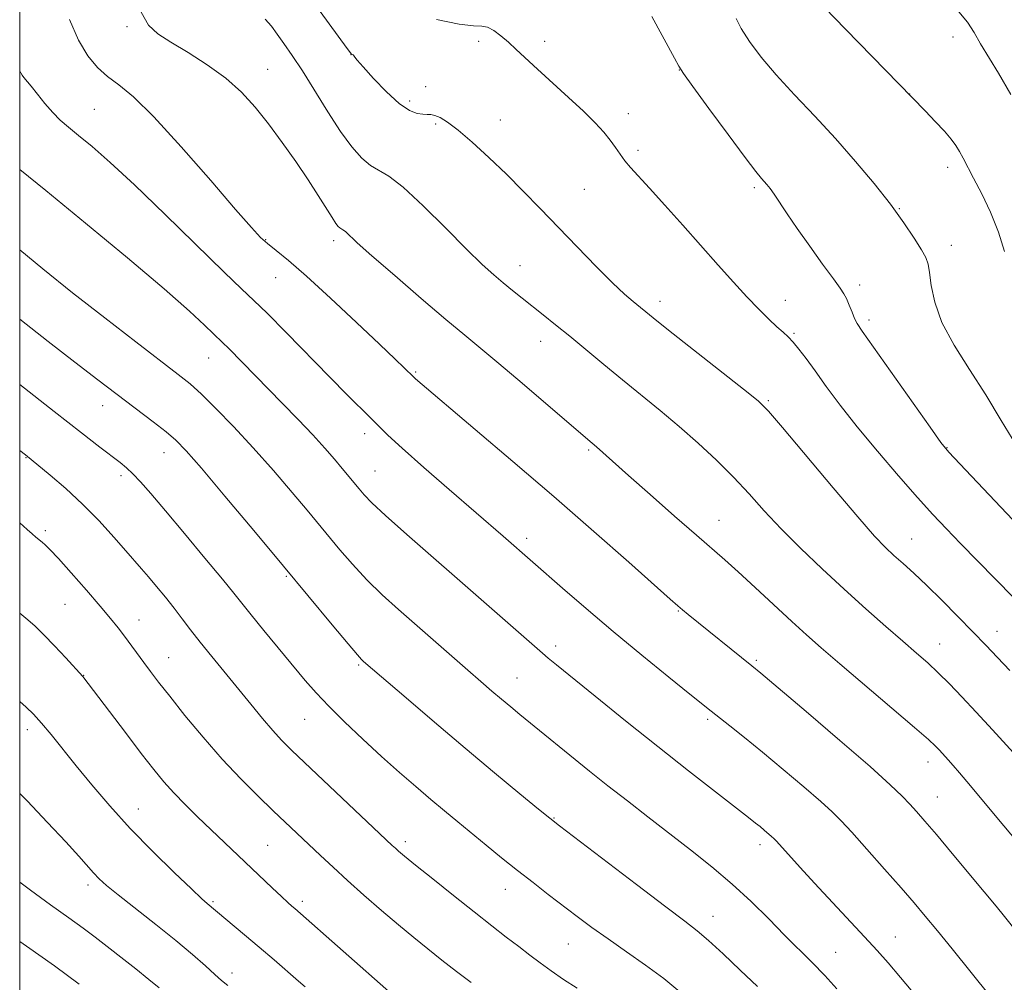
# Model space of a CAD drawing. Extents: x 2069800 to 2072700, y 307300 to 310200.
# Drawn here: x 2070000 to 2070194, y 308078 to 308268 of the extents above; entities that cross this region are included whole.
import ezdxf

# ---------------------------------------------------------------- set-up
doc = ezdxf.new("R2010")
doc.units = 0
doc.header["$MEASUREMENT"] = 0
for name, color, linetype, lineweight in [('CONTOUR INDEX', 41, 'Continuous', 13), ('CONTOUR INTERMEDIATE', 44, 'Continuous', 0), ('GRID LINE', 7, 'Continuous', 0), ('SPOT ELEVATION DTM', 2, 'Continuous', 13)]:
    doc.layers.add(name, color=color, linetype=linetype, lineweight=lineweight)

msp = doc.modelspace()

# ---------------------------------------------------------------- linework, layer by layer
at = {"layer": 'CONTOUR INDEX', "flags": 128}
for points, elevation in [([(2070196.162, 308154.059), (2070192.483, 308157.826), (2070185.638, 308164.805), (2070182.877, 308167.666), (2070180.225, 308170.501), (2070177.176, 308173.873), (2070173.398, 308178.156), (2070169.254, 308182.98), (2070165.283, 308187.783), (2070161.918, 308192.094), (2070159.174, 308195.798), (2070156.959, 308198.867), (2070155.185, 308201.294), (2070153.767, 308203.151), (2070152.62, 308204.53), (2070151.641, 308205.555), (2070150.646, 308206.472), (2070149.431, 308207.56), (2070147.832, 308209.053), (2070145.845, 308211.009), (2070143.502, 308213.446), (2070140.831, 308216.368), (2070137.829, 308219.743), (2070130.864, 308227.613), (2070127.32, 308231.575), (2070124.28, 308234.927), (2070120.516, 308238.991), (2070119.398, 308240.31), (2070118.467, 308241.595), (2070117.563, 308242.939), (2070116.543, 308244.375), (2070115.26, 308245.958), (2070113.553, 308247.814), (2070111.256, 308250.087), (2070108.317, 308252.834), (2070102.167, 308258.435), (2070097.995, 308262.3), (2070096.43, 308263.73), (2070094.949, 308265.003), (2070093.564, 308266.03), (2070092.339, 308266.671), (2070091.206, 308266.874), (2070089.578, 308266.939), (2070086.739, 308267.258), (2070082.25, 308268.188)], 1090), ([(2070191.534, 308075.403), (2070183.983, 308084.771), (2070181.089, 308088.337), (2070178.715, 308091.232), (2070176.51, 308093.855), (2070173.941, 308096.822), (2070170.677, 308100.523), (2070167.203, 308104.425), (2070164.204, 308107.767), (2070162.112, 308110.048), (2070160.35, 308111.811), (2070158.085, 308113.857), (2070154.731, 308116.76), (2070150.692, 308120.189), (2070146.616, 308123.585), (2070143.055, 308126.482), (2070140.163, 308128.781), (2070136.465, 308131.684), (2070132.247, 308135.062), (2070128.08, 308138.421), (2070122.801, 308142.715), (2070117.141, 308147.399), (2070111.772, 308151.95), (2070107.144, 308155.95), (2070095.417, 308166.215), (2070084.757, 308175.44), (2070079.762, 308179.787), (2070075.487, 308183.563), (2070072.676, 308186.145), (2070070.865, 308187.919), (2070069.293, 308189.519), (2070064.645, 308194.151), (2070061.189, 308197.633), (2070052.567, 308206.451), (2070048.833, 308210.218), (2070046.205, 308212.758), (2070043.784, 308215.018), (2070040.335, 308218.312), (2070028.731, 308229.703), (2070022.675, 308235.554), (2070017.871, 308240.001), (2070014.285, 308243.135), (2070011.63, 308245.332), (2070009.623, 308246.959), (2070008.002, 308248.348), (2070006.513, 308249.822), (2070004.974, 308251.594), (2070003.493, 308253.439), (2070002.251, 308255.021), (2070000.821, 308256.761), (2070000.47, 308257.221), (2070000.202, 308257.675), (2070000, 308258.045)], 1100), ([(2070110.015, 308076.976), (2070107.344, 308078.724), (2070104.911, 308080.399), (2070102.726, 308081.977), (2070100.641, 308083.542), (2070098.47, 308085.211), (2070096.031, 308087.102), (2070093.16, 308089.344), (2070089.696, 308092.073), (2070085.627, 308095.301), (2070081.531, 308098.569), (2070078.135, 308101.295), (2070075.969, 308103.056), (2070074.783, 308104.046), (2070074.132, 308104.618), (2070073.532, 308105.17), (2070053.734, 308123.937), (2070051.691, 308125.969), (2070049.94, 308127.881), (2070047.932, 308130.245), (2070045.627, 308133.048), (2070037.919, 308142.468), (2070035.629, 308145.317), (2070033.736, 308147.752), (2070032.094, 308149.911), (2070030.484, 308152), (2070028.754, 308154.163), (2070027.008, 308156.282), (2070025.413, 308158.178), (2070024.055, 308159.766), (2070020.924, 308163.36), (2070018.553, 308166.056), (2070015.657, 308169.226), (2070012.422, 308172.525), (2070009.075, 308175.625), (2070006.009, 308178.268), (2070001.117, 308182.263), (2070000, 308183.147)], 1110), ([(2070027.537, 308077.06), (2070025.505, 308078.75), (2070022.921, 308080.804), (2070014.882, 308087.048), (2070012.512, 308088.858), (2070009.693, 308090.918), (2070006.111, 308093.449), (2070002.118, 308096.324), (2070000, 308097.961)], 1120)]:
    msp.add_lwpolyline(points, dxfattribs=dict(at, elevation=elevation))
at = {"layer": 'CONTOUR INTERMEDIATE', "flags": 128}
for points, elevation in [([(2070195.424, 308139.698), (2070192.989, 308142.287), (2070190.664, 308144.729), (2070188.12, 308147.359), (2070185.146, 308150.391), (2070181.983, 308153.565), (2070178.988, 308156.498), (2070176.443, 308158.898), (2070174.323, 308160.828), (2070172.531, 308162.437), (2070170.866, 308163.993), (2070168.721, 308166.236), (2070165.389, 308170.02), (2070160.507, 308175.773), (2070150.56, 308187.654), (2070147.767, 308190.907), (2070145.702, 308192.939), (2070142.863, 308195.248), (2070128.042, 308206.913), (2070125.031, 308209.304), (2070121.037, 308212.532), (2070119.345, 308214.001), (2070116.953, 308216.256), (2070113.735, 308219.479), (2070110.015, 308223.307), (2070102.714, 308230.903), (2070099.383, 308234.322), (2070096.05, 308237.647), (2070092.613, 308240.947), (2070089.321, 308243.97), (2070086.508, 308246.387), (2070084.42, 308247.963), (2070082.957, 308248.84), (2070081.929, 308249.257), (2070081.148, 308249.43), (2070080.427, 308249.483), (2070079.583, 308249.516), (2070078.444, 308249.669), (2070076.905, 308250.251), (2070074.875, 308251.609), (2070072.367, 308253.909), (2070069.816, 308256.578), (2070067.76, 308258.864), (2070066.593, 308260.2), (2070066.119, 308260.773), (2070065.868, 308261.173), (2070065.787, 308261.253), (2070065.44, 308261.442), (2070065.252, 308261.648), (2070064.639, 308262.472), (2070052.209, 308279.576)], 1092), ([(2070197.309, 308105.374), (2070194.216, 308109.033), (2070186.941, 308117.78), (2070185.444, 308119.543), (2070184.239, 308120.933), (2070183.202, 308122.105), (2070181.518, 308123.956), (2070180.73, 308124.775), (2070179.331, 308126.074), (2070176.597, 308128.465), (2070172.127, 308132.289), (2070161.874, 308141.009), (2070158.185, 308144.174), (2070155.282, 308146.729), (2070152.363, 308149.387), (2070145.132, 308156.12), (2070141.779, 308159.214), (2070139.159, 308161.557), (2070133.542, 308166.413), (2070129.209, 308170.2), (2070124.407, 308174.429), (2070120.165, 308178.188), (2070113.813, 308183.879), (2070112.131, 308185.28), (2070099.15, 308196.404), (2070094.55, 308200.313), (2070090.983, 308203.298), (2070087.827, 308205.913), (2070084.124, 308209.011), (2070079.26, 308213.143), (2070074.017, 308217.648), (2070069.523, 308221.563), (2070066.625, 308224.155), (2070064.265, 308226.334), (2070063.784, 308226.7), (2070063.171, 308227.056), (2070062.858, 308227.34), (2070062.389, 308227.948), (2070061.637, 308229.095), (2070058.926, 308233.468), (2070056.914, 308236.584), (2070054.481, 308240.174), (2070051.803, 308243.956), (2070049.095, 308247.61), (2070046.487, 308250.89), (2070043.774, 308253.851), (2070040.667, 308256.623), (2070037.016, 308259.288), (2070033.227, 308261.723), (2070029.849, 308263.757), (2070027.291, 308265.364), (2070025.414, 308267.096), (2070023.94, 308269.649)], 1096), ([(2070197.086, 308168.275), (2070185.517, 308180.489), (2070183.358, 308182.816), (2070181.8, 308184.731), (2070179.647, 308187.715), (2070166.233, 308206.669), (2070165.241, 308208.171), (2070164.751, 308209.161), (2070164.253, 308210.413), (2070163.703, 308211.834), (2070163.173, 308213.109), (2070162.668, 308214.075), (2070161.916, 308215.172), (2070160.577, 308216.988), (2070158.452, 308219.901), (2070155.902, 308223.444), (2070153.433, 308226.94), (2070151.449, 308229.836), (2070148.862, 308233.713), (2070148.069, 308234.839), (2070147.473, 308235.607), (2070146.372, 308236.853), (2070145.267, 308238.212), (2070143.157, 308240.973), (2070139.808, 308245.482), (2070136.017, 308250.642), (2070132.84, 308254.995), (2070131.024, 308257.526), (2070130.074, 308258.992), (2070129.191, 308260.595), (2070124.738, 308268.785)], 1088), ([(2070194.336, 308222.391), (2070193.172, 308226.251), (2070191.59, 308230.156), (2070189.84, 308233.809), (2070188.246, 308236.892), (2070186.168, 308240.846), (2070185.447, 308242.139), (2070184.719, 308243.313), (2070183.793, 308244.579), (2070182.471, 308246.14), (2070180.664, 308248.093), (2070178.724, 308250.11), (2070162.978, 308266.3), (2070158.796, 308270.557)], 1084), ([(2070195.613, 308253.422), (2070193.17, 308257.636), (2070189.62, 308263.427), (2070188.348, 308265.64), (2070187.054, 308267.688), (2070185.361, 308269.737)], 1082), ([(2070197.414, 308087.245), (2070193.812, 308091.796), (2070192.355, 308093.595), (2070190.353, 308096.021), (2070184.031, 308103.617), (2070180.926, 308107.313), (2070178.638, 308109.995), (2070176.993, 308111.869), (2070175.635, 308113.359), (2070174.139, 308114.924), (2070171.793, 308117.17), (2070167.814, 308120.737), (2070161.838, 308125.918), (2070155.183, 308131.614), (2070146.275, 308139.173), (2070144.499, 308140.646), (2070131.916, 308150.755), (2070130.793, 308151.679), (2070129.88, 308152.451), (2070128.384, 308153.767), (2070120.182, 308161.063), (2070113.279, 308167.162), (2070105.399, 308174.041), (2070097.312, 308180.992), (2070089.913, 308187.283), (2070078.128, 308197.279), (2070077.755, 308197.615), (2070075.899, 308199.421), (2070074.075, 308201.173), (2070070.999, 308204.105), (2070066.496, 308208.37), (2070061.357, 308213.182), (2070056.615, 308217.522), (2070053.073, 308220.611), (2070050.622, 308222.626), (2070048.921, 308223.987), (2070047.546, 308225.2), (2070045.728, 308227.122), (2070042.61, 308230.697), (2070037.693, 308236.434), (2070031.897, 308243.095), (2070026.494, 308249.01), (2070022.462, 308252.93), (2070019.587, 308255.298), (2070017.359, 308256.98), (2070015.348, 308258.752), (2070013.437, 308261.031), (2070011.59, 308264.141), (2070009.807, 308268.194)], 1098), ([(2070198.881, 308120.408), (2070191.965, 308127.987), (2070188.769, 308131.461), (2070185.933, 308134.503), (2070183.467, 308137.078), (2070181.268, 308139.267), (2070179.198, 308141.194), (2070176.978, 308143.152), (2070174.293, 308145.476), (2070170.918, 308148.415), (2070166.986, 308151.889), (2070162.718, 308155.732), (2070158.341, 308159.775), (2070154.101, 308163.829), (2070150.25, 308167.698), (2070146.94, 308171.25), (2070143.929, 308174.586), (2070140.876, 308177.872), (2070137.52, 308181.226), (2070133.909, 308184.595), (2070130.171, 308187.882), (2070126.413, 308191.021), (2070118.933, 308197.08), (2070115.251, 308200.118), (2070108.535, 308205.708), (2070105.746, 308207.971), (2070103.314, 308209.904), (2070099.134, 308213.198), (2070097.24, 308214.714), (2070095.41, 308216.209), (2070093.535, 308217.796), (2070091.263, 308219.862), (2070088.178, 308222.864), (2070084.079, 308227.001), (2070079.617, 308231.45), (2070075.656, 308235.131), (2070072.831, 308237.285), (2070069.226, 308239.376), (2070067.499, 308240.853), (2070065.545, 308243.072), (2070063.308, 308246.129), (2070060.785, 308249.999), (2070055.786, 308258.047), (2070053.783, 308261.12), (2070052.155, 308263.477), (2070050.819, 308265.34), (2070049.663, 308266.903), (2070048.474, 308268.254)], 1094), ([(2070196.55, 308184.317), (2070193.715, 308189.074), (2070190.653, 308194.108), (2070187.418, 308199.118), (2070184.382, 308203.93), (2070181.993, 308208.402), (2070180.566, 308212.387), (2070179.876, 308215.723), (2070179.56, 308218.242), (2070179.283, 308219.91), (2070178.813, 308221.212), (2070177.945, 308222.765), (2070176.508, 308225.061), (2070174.471, 308228.093), (2070171.835, 308231.729), (2070168.627, 308235.826), (2070164.967, 308240.21), (2070160.999, 308244.696), (2070156.889, 308249.112), (2070152.895, 308253.338), (2070149.296, 308257.265), (2070146.327, 308260.794), (2070144.03, 308263.86), (2070142.405, 308266.404), (2070141.415, 308268.386)], 1086), ([(2070180.476, 308071.23), (2070173.838, 308079.118), (2070171.376, 308081.998), (2070169.192, 308084.46), (2070166.738, 308087.132), (2070156.834, 308097.749), (2070154.002, 308100.838), (2070149.337, 308106.012), (2070148.814, 308106.558), (2070148.356, 308106.977), (2070146.927, 308108.199), (2070146.098, 308108.887), (2070145.22, 308109.594), (2070143.822, 308110.689), (2070137.292, 308115.757), (2070132.014, 308119.879), (2070125.922, 308124.687), (2070119.518, 308129.806), (2070113.553, 308134.617), (2070105.927, 308140.804), (2070104.292, 308142.149), (2070103.147, 308143.122), (2070091.074, 308153.732), (2070076.37, 308166.566), (2070072.174, 308170.303), (2070069.489, 308172.817), (2070067.956, 308174.405), (2070066.972, 308175.564), (2070063.67, 308179.568), (2070062.122, 308181.412), (2070060.21, 308183.615), (2070057.836, 308186.224), (2070054.965, 308189.241), (2070051.802, 308192.488), (2070041.24, 308203.297), (2070040.054, 308204.473), (2070036.485, 308207.899), (2070033.481, 308210.669), (2070028.516, 308215.026), (2070021.301, 308221.14), (2070013.007, 308228.035), (2070005.168, 308234.451), (2070000, 308238.601)], 1102), ([(2070161.261, 308076.886), (2070158.857, 308079.505), (2070156.391, 308082.056), (2070150.959, 308087.498), (2070147.822, 308090.673), (2070144.37, 308094.082), (2070140.611, 308097.563), (2070136.575, 308100.982), (2070132.369, 308104.323), (2070123.949, 308110.818), (2070119.914, 308113.954), (2070116.068, 308116.976), (2070112.469, 308119.842), (2070098.683, 308131.053), (2070096.923, 308132.508), (2070095.112, 308134.022), (2070093.197, 308135.645), (2070091.024, 308137.513), (2070088.407, 308139.786), (2070074.747, 308151.746), (2070071.538, 308154.655), (2070068.507, 308157.615), (2070065.668, 308160.673), (2070063.179, 308163.554), (2070056.714, 308171.348), (2070053.788, 308174.832), (2070050.089, 308179.159), (2070046.088, 308183.692), (2070042.215, 308187.871), (2070038.732, 308191.447), (2070035.856, 308194.248), (2070033.617, 308196.268), (2070031.281, 308198.156), (2070022.91, 308204.568), (2070016.802, 308209.289), (2070010.449, 308214.275), (2070004.59, 308218.976), (2070000, 308222.716)], 1104), ([(2070145.601, 308077.336), (2070142.204, 308080.586), (2070138.818, 308083.783), (2070135.913, 308086.448), (2070133.688, 308088.345), (2070131.263, 308090.217), (2070127.489, 308093.05), (2070121.705, 308097.439), (2070106.525, 308109.046), (2070104.593, 308110.565), (2070102.389, 308112.363), (2070098.71, 308115.389), (2070093.716, 308119.524), (2070087.909, 308124.381), (2070081.837, 308129.522), (2070076.244, 308134.297), (2070067.858, 308141.509), (2070067.481, 308141.867), (2070066.632, 308142.813), (2070064.82, 308144.951), (2070061.678, 308148.731), (2070052.057, 308160.336), (2070046.19, 308167.368), (2070040.502, 308174.145), (2070035.858, 308179.626), (2070032.829, 308183.101), (2070030.805, 308185.187), (2070028.885, 308186.835), (2070026.342, 308188.822), (2070015.436, 308197.092), (2070010.881, 308200.589), (2070005.642, 308204.641), (2070000, 308209.041)], 1106), ([(2070130.288, 308076.293), (2070127.103, 308078.894), (2070123.5, 308081.562), (2070119.719, 308084.209), (2070116.107, 308086.718), (2070112.915, 308089.013), (2070110.023, 308091.171), (2070104.311, 308095.526), (2070101.304, 308097.84), (2070098.221, 308100.254), (2070095.1, 308102.749), (2070092.035, 308105.239), (2070086.434, 308109.834), (2070083.822, 308111.995), (2070081.111, 308114.265), (2070078.152, 308116.781), (2070074.921, 308119.589), (2070071.422, 308122.715), (2070067.721, 308126.125), (2070064.119, 308129.551), (2070060.976, 308132.667), (2070058.509, 308135.283), (2070056.359, 308137.75), (2070048.197, 308147.604), (2070045.649, 308150.718), (2070042.248, 308154.974), (2070039.994, 308157.753), (2070036.563, 308161.908), (2070032.529, 308166.749), (2070028.741, 308171.257), (2070025.863, 308174.633), (2070023.81, 308176.964), (2070022.305, 308178.556), (2070021.07, 308179.717), (2070019.796, 308180.763), (2070015.826, 308183.811), (2070012.227, 308186.6), (2070006.785, 308190.85), (2070000, 308196.175)], 1108), ([(2070089.067, 308078.095), (2070086.212, 308080.283), (2070083.306, 308082.554), (2070080.533, 308084.75), (2070077.754, 308086.995), (2070074.754, 308089.486), (2070071.404, 308092.341), (2070067.934, 308095.363), (2070064.663, 308098.277), (2070061.83, 308100.87), (2070059.364, 308103.183), (2070050.04, 308112.042), (2070047.016, 308114.941), (2070043.621, 308118.323), (2070039.963, 308122.214), (2070036.19, 308126.542), (2070032.619, 308130.859), (2070029.607, 308134.619), (2070027.399, 308137.433), (2070025.794, 308139.531), (2070024.477, 308141.3), (2070020.666, 308146.482), (2070019.429, 308148.113), (2070017.945, 308149.97), (2070015.905, 308152.403), (2070013.158, 308155.581), (2070010.186, 308158.956), (2070007.634, 308161.799), (2070005.976, 308163.575), (2070005.022, 308164.514), (2070004.409, 308165.038), (2070003.191, 308166.041), (2070002.44, 308166.691), (2070001.471, 308167.557), (2070000, 308168.852)], 1112), ([(2070073.393, 308075.917), (2070054.306, 308092.708), (2070053.715, 308093.21), (2070052.896, 308093.931), (2070051.645, 308095.078), (2070049.828, 308096.792), (2070035.117, 308110.859), (2070032.657, 308113.261), (2070030.422, 308115.547), (2070028.458, 308117.725), (2070026.45, 308120.168), (2070023.99, 308123.335), (2070020.862, 308127.448), (2070012.485, 308138.527), (2070009.073, 308142.216), (2070006.887, 308144.556), (2070004.754, 308146.773), (2070002.979, 308148.495), (2070001.209, 308150.043), (2070000, 308151.031)], 1114), ([(2070056.311, 308077.28), (2070054.999, 308078.409), (2070050.232, 308082.568), (2070047.263, 308085.117), (2070044.372, 308087.555), (2070036.997, 308093.741), (2070035.957, 308094.67), (2070033.889, 308096.594), (2070030.493, 308099.831), (2070026.25, 308103.998), (2070021.833, 308108.539), (2070017.801, 308112.972), (2070014.248, 308117.126), (2070011.147, 308120.908), (2070006.2, 308127.056), (2070004.292, 308129.342), (2070002.697, 308131.095), (2070001.277, 308132.485), (2070000, 308133.613)], 1116), ([(2070041.055, 308077.566), (2070039.846, 308078.53), (2070038.505, 308079.695), (2070036.638, 308081.386), (2070034.107, 308083.634), (2070030.839, 308086.398), (2070026.894, 308089.566), (2070019.435, 308095.412), (2070017.146, 308097.279), (2070015.697, 308098.588), (2070014.592, 308099.745), (2070011.643, 308103.094), (2070009.084, 308105.918), (2070005.515, 308109.74), (2070001.448, 308113.975), (2070000, 308115.425)], 1118), ([(2070011.715, 308077.775), (2070006.862, 308081.388), (2070001.333, 308085.322), (2070000, 308086.246)], 1122)]:
    msp.add_lwpolyline(points, dxfattribs=dict(at, elevation=elevation))
at = {"layer": 'GRID LINE', "flags": 128}
msp.add_lwpolyline([(2070000, 307500), (2072500, 307500), (2072500, 310000), (2070000, 310000), (2070000, 307500)], dxfattribs=at)
at = {"layer": 'SPOT ELEVATION DTM'}
for p in [(2070021.15, 308266.82, 1096.29), (2070090.59, 308263.9, 1090.41), (2070103.58, 308263.87, 1089.49), (2070184.16, 308264.74, 1082.48), (2070065.36, 308261.24, 1092.03), (2070048.95, 308258.38, 1095.18), (2070130.17, 308258.26, 1088.03), (2070080.12, 308254.97, 1091.32), (2070175.64, 308253.52, 1083.98), (2070076.94, 308252.11, 1091.62), (2070014.7, 308250.5, 1099.05), (2070120.09, 308249.64, 1089.45), (2070082.09, 308247.61, 1092.25), (2070094.88, 308248.34, 1091.25), (2070122.04, 308242.38, 1089.64), (2070183.1, 308239.03, 1084.5), (2070111.42, 308234.66, 1090.96), (2070145, 308235, 1088.28), (2070173.58, 308230.9, 1085.93), (2070048.51, 308224.77, 1097.91), (2070061.93, 308224.53, 1096.41), (2070183.87, 308223.63, 1085.42), (2070098.76, 308219.61, 1093.25), (2070050.53, 308217.24, 1098.84), (2070165.78, 308215.82, 1087.51), (2070126.36, 308212.56, 1091.49), (2070151.08, 308212.76, 1089.4), (2070167.6, 308208.92, 1087.6), (2070102.84, 308204.69, 1094.68), (2070152.77, 308206.24, 1089.83), (2070037.31, 308201.38, 1102.81), (2070078.15, 308198.62, 1097.83), (2070147.73, 308192.99, 1091.82), (2070016.39, 308191.99, 1106.66), (2070068.11, 308186.43, 1100.53), (2070182.97, 308183.72, 1087.93), (2070001.27, 308181.75, 1110.06), (2070028.5, 308182.71, 1106.7), (2070112.29, 308183.22, 1096.22), (2070019.96, 308178.18, 1108.38), (2070070.1, 308179.08, 1101.12), (2070138.02, 308169.36, 1095.19), (2070005.07, 308167.32, 1111.68), (2070100.07, 308165.83, 1099.55), (2070176, 308165.67, 1091.18), (2070052.62, 308158.31, 1106.17), (2070008.95, 308152.79, 1112.96), (2070129.99, 308151.48, 1098.1), (2070023.57, 308149.65, 1111.26), (2070192.88, 308147.43, 1091.34), (2070105.78, 308144.52, 1101.54), (2070181.53, 308144.97, 1093.24), (2070029.43, 308142.23, 1111.19), (2070066.88, 308140.82, 1106.19), (2070145.36, 308141.73, 1097.77), (2070012.62, 308138.76, 1113.96), (2070098.17, 308138.2, 1103.14), (2070056.24, 308130.08, 1108.89), (2070135.75, 308130.09, 1100.28), (2070001.54, 308128.02, 1116.52), (2070179.27, 308121.63, 1096.62), (2070181.11, 308114.74, 1097.19), (2070023.43, 308112.36, 1115.25), (2070105.42, 308110.57, 1105.91), (2070076.12, 308105.95, 1109.58), (2070048.96, 308105.21, 1113.02), (2070146.07, 308105.36, 1102.47), (2070013.5, 308097.38, 1118.42), (2070095.84, 308096.5, 1108.72), (2070038.14, 308094.1, 1115.79), (2070055.75, 308094.13, 1113.61), (2070136.8, 308091.19, 1105.3), (2070172.8, 308087.11, 1101.2), (2070108.26, 308085.75, 1108.89), (2070161.02, 308084.1, 1103.15), (2070041.88, 308079.98, 1117.45)]:
    msp.add_point(p, dxfattribs=at)

doc.saveas('drawing.dxf')
